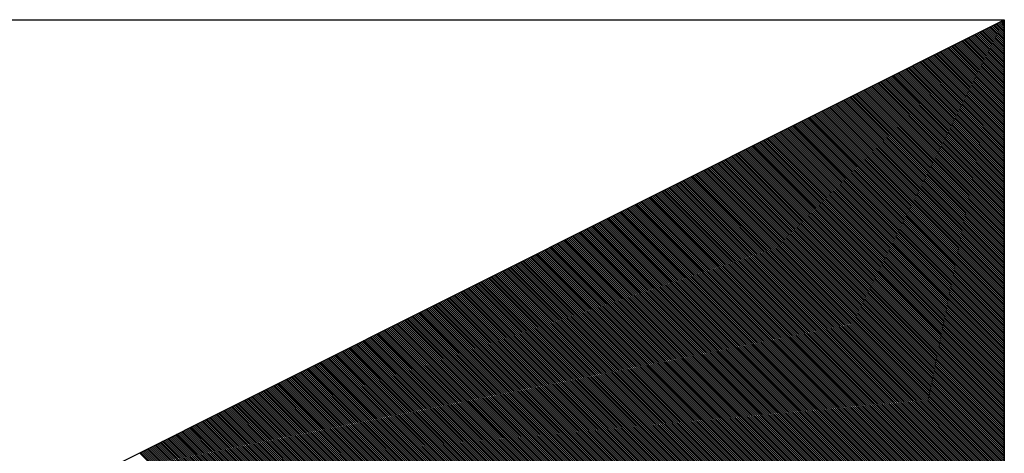
# Model space of a CAD drawing. Extents: x 1340 to 2559, y 687 to 1346.
# Drawn here: x 2120 to 2122, y 1260 to 1261 of the extents above; entities that cross this region are included whole.
import ezdxf

# ---------------------------------------------------------------- set-up
doc = ezdxf.new("R2010")
doc.units = 0
doc.header["$LTSCALE"] = 6
doc.layers.add('BERENDEZÉS', color=3, linetype='CONTINUOUS')

msp = doc.modelspace()

# ---------------------------------------------------------------- linework, layer by layer
at = {"layer": 'BERENDEZÉS'}
for p, q in [((2116.738, 1260.5574), (2121.538, 1260.5574)), ((2119.138, 1259.3574), (2121.538, 1260.5574)), ((2121.538, 1260.5193), (2121.5126, 1260.5447)), ((2121.538, 1260.5229), (2121.515, 1260.5459)), ((2121.538, 1260.5264), (2121.5173, 1260.5471)), ((2121.538, 1260.5299), (2121.5197, 1260.5482)), ((2121.538, 1260.5335), (2121.522, 1260.5494)), ((2121.538, 1260.537), (2121.5244, 1260.5506)), ((2121.538, 1260.5405), (2121.5268, 1260.5518)), ((2121.538, 1260.5441), (2121.5291, 1260.553)), ((2121.538, 1260.5476), (2121.5315, 1260.5541)), ((2121.538, 1260.5511), (2121.5338, 1260.5553)), ((2121.538, 1260.5547), (2121.5362, 1260.5565)), ((2121.538, 1258.1574), (2121.538, 1260.5574)), ((2121.538, 1260.5574), (2121.538, 1258.1574)), ((2121.538, 1258.1574), (2121.538, 1260.5574)), ((2121.538, 1260.4663), (2121.4773, 1260.527)), ((2121.538, 1260.4698), (2121.4796, 1260.5282)), ((2121.538, 1260.4734), (2121.482, 1260.5294)), ((2121.538, 1260.4769), (2121.4843, 1260.5306)), ((2121.538, 1260.4804), (2121.4867, 1260.5317)), ((2121.538, 1260.484), (2121.489, 1260.5329)), ((2121.538, 1260.4875), (2121.4914, 1260.5341)), ((2121.538, 1260.491), (2121.4938, 1260.5353)), ((2121.538, 1260.4946), (2121.4961, 1260.5365)), ((2121.538, 1260.4981), (2121.4985, 1260.5376)), ((2121.538, 1260.5017), (2121.5008, 1260.5388)), ((2121.538, 1260.5052), (2121.5032, 1260.54)), ((2121.538, 1260.5087), (2121.5055, 1260.5412)), ((2121.538, 1260.5123), (2121.5079, 1260.5424)), ((2121.538, 1260.5158), (2121.5103, 1260.5435)), ((2121.538, 1260.4097), (2121.4396, 1260.5082)), ((2121.538, 1260.4133), (2121.4419, 1260.5094)), ((2121.538, 1260.4168), (2121.4443, 1260.5105)), ((2121.538, 1260.4203), (2121.4466, 1260.5117)), ((2121.538, 1260.4239), (2121.449, 1260.5129)), ((2121.538, 1260.4274), (2121.4513, 1260.5141)), ((2121.538, 1260.4309), (2121.4537, 1260.5152)), ((2121.538, 1260.4345), (2121.456, 1260.5164)), ((2121.538, 1260.438), (2121.4584, 1260.5176)), ((2121.538, 1260.4415), (2121.4608, 1260.5188)), ((2121.538, 1260.4451), (2121.4631, 1260.52)), ((2121.538, 1260.4486), (2121.4655, 1260.5211)), ((2121.538, 1260.4522), (2121.4678, 1260.5223)), ((2121.538, 1260.4557), (2121.4702, 1260.5235)), ((2121.538, 1260.4592), (2121.4725, 1260.5247)), ((2121.538, 1260.4628), (2121.4749, 1260.5259)), ((2121.538, 1260.3567), (2121.4042, 1260.4905)), ((2121.538, 1260.3602), (2121.4066, 1260.4917)), ((2121.538, 1260.3638), (2121.4089, 1260.4929)), ((2121.538, 1260.3673), (2121.4113, 1260.494)), ((2121.538, 1260.3708), (2121.4136, 1260.4952)), ((2121.538, 1260.3744), (2121.416, 1260.4964)), ((2121.538, 1260.3779), (2121.4183, 1260.4976)), ((2121.538, 1260.3814), (2121.4207, 1260.4987)), ((2121.538, 1260.385), (2121.4231, 1260.4999)), ((2121.538, 1260.3885), (2121.4254, 1260.5011)), ((2121.538, 1260.392), (2121.4278, 1260.5023)), ((2121.538, 1260.3956), (2121.4301, 1260.5035)), ((2121.538, 1260.3991), (2121.4325, 1260.5046)), ((2121.538, 1260.4027), (2121.4348, 1260.5058)), ((2121.538, 1260.4062), (2121.4372, 1260.507)), ((2121.538, 1260.3001), (2121.3665, 1260.4716)), ((2121.538, 1260.3037), (2121.3688, 1260.4728)), ((2121.538, 1260.3072), (2121.3712, 1260.474)), ((2121.538, 1260.3107), (2121.3736, 1260.4752)), ((2121.538, 1260.3143), (2121.3759, 1260.4764)), ((2121.538, 1260.3178), (2121.3783, 1260.4775)), ((2121.538, 1260.3213), (2121.3806, 1260.4787)), ((2121.538, 1260.3249), (2121.383, 1260.4799)), ((2121.538, 1260.3284), (2121.3853, 1260.4811)), ((2121.538, 1260.3319), (2121.3877, 1260.4822)), ((2121.538, 1260.3355), (2121.3901, 1260.4834)), ((2121.538, 1260.339), (2121.3924, 1260.4846)), ((2121.538, 1260.3426), (2121.3948, 1260.4858)), ((2121.538, 1260.3461), (2121.3971, 1260.487)), ((2121.538, 1260.3496), (2121.3995, 1260.4881)), ((2121.538, 1260.3532), (2121.4018, 1260.4893)), ((2121.538, 1260.2471), (2121.3311, 1260.454)), ((2121.538, 1260.2506), (2121.3335, 1260.4551)), ((2121.538, 1260.2542), (2121.3358, 1260.4563)), ((2121.538, 1260.2577), (2121.3382, 1260.4575)), ((2121.538, 1260.2612), (2121.3406, 1260.4587)), ((2121.538, 1260.2648), (2121.3429, 1260.4599)), ((2121.538, 1260.2683), (2121.3453, 1260.461)), ((2121.538, 1260.2718), (2121.3476, 1260.4622)), ((2121.538, 1260.2754), (2121.35, 1260.4634)), ((2121.538, 1260.2789), (2121.3523, 1260.4646)), ((2121.538, 1260.2824), (2121.3547, 1260.4658)), ((2121.538, 1260.286), (2121.3571, 1260.4669)), ((2121.538, 1260.2895), (2121.3594, 1260.4681)), ((2121.538, 1260.2931), (2121.3618, 1260.4693)), ((2121.538, 1260.2966), (2121.3641, 1260.4705)), ((2121.538, 1260.1905), (2121.2934, 1260.4351)), ((2121.538, 1260.1941), (2121.2958, 1260.4363)), ((2121.538, 1260.1976), (2121.2981, 1260.4375)), ((2121.538, 1260.2011), (2121.3005, 1260.4386)), ((2121.538, 1260.2047), (2121.3028, 1260.4398)), ((2121.538, 1260.2082), (2121.3052, 1260.441)), ((2121.538, 1260.2117), (2121.3076, 1260.4422)), ((2121.538, 1260.2153), (2121.3099, 1260.4434)), ((2121.538, 1260.2188), (2121.3123, 1260.4445)), ((2121.538, 1260.2223), (2121.3146, 1260.4457)), ((2121.538, 1260.2259), (2121.317, 1260.4469)), ((2121.538, 1260.2294), (2121.3193, 1260.4481)), ((2121.538, 1260.2329), (2121.3217, 1260.4493)), ((2121.538, 1260.2365), (2121.3241, 1260.4504)), ((2121.538, 1260.24), (2121.3264, 1260.4516)), ((2121.538, 1260.2436), (2121.3288, 1260.4528)), ((2121.538, 1260.1375), (2121.2581, 1260.4174)), ((2121.538, 1260.141), (2121.2604, 1260.4186)), ((2121.538, 1260.1446), (2121.2628, 1260.4198)), ((2121.538, 1260.1481), (2121.2651, 1260.421)), ((2121.538, 1260.1516), (2121.2675, 1260.4221)), ((2121.538, 1260.1552), (2121.2698, 1260.4233)), ((2121.538, 1260.1587), (2121.2722, 1260.4245)), ((2121.538, 1260.1622), (2121.2746, 1260.4257)), ((2121.538, 1260.1658), (2121.2769, 1260.4269)), ((2121.538, 1260.1693), (2121.2793, 1260.428)), ((2121.538, 1260.1728), (2121.2816, 1260.4292)), ((2121.538, 1260.1764), (2121.284, 1260.4304)), ((2121.538, 1260.1799), (2121.2863, 1260.4316)), ((2121.538, 1260.1835), (2121.2887, 1260.4328)), ((2121.538, 1260.187), (2121.2911, 1260.4339)), ((2121.538, 1260.0809), (2121.2203, 1260.3986)), ((2121.538, 1260.0845), (2121.2227, 1260.3998)), ((2121.538, 1260.088), (2121.2251, 1260.4009)), ((2121.538, 1260.0915), (2121.2274, 1260.4021)), ((2121.538, 1260.0951), (2121.2298, 1260.4033)), ((2121.538, 1260.0986), (2121.2321, 1260.4045)), ((2121.538, 1260.1021), (2121.2345, 1260.4056)), ((2121.538, 1260.1057), (2121.2368, 1260.4068)), ((2121.538, 1260.1092), (2121.2392, 1260.408)), ((2121.538, 1260.1127), (2121.2416, 1260.4092)), ((2121.538, 1260.1163), (2121.2439, 1260.4104)), ((2121.538, 1260.1198), (2121.2463, 1260.4115)), ((2121.538, 1260.1233), (2121.2486, 1260.4127)), ((2121.538, 1260.1269), (2121.251, 1260.4139)), ((2121.538, 1260.1304), (2121.2533, 1260.4151)), ((2121.538, 1260.134), (2121.2557, 1260.4163)), ((2121.538, 1260.0279), (2121.185, 1260.3809)), ((2121.538, 1260.0314), (2121.1873, 1260.3821)), ((2121.538, 1260.035), (2121.1897, 1260.3833)), ((2121.538, 1260.0385), (2121.1921, 1260.3844)), ((2121.538, 1260.042), (2121.1944, 1260.3856)), ((2121.538, 1260.0456), (2121.1968, 1260.3868)), ((2121.538, 1260.0491), (2121.1991, 1260.388)), ((2121.538, 1260.0526), (2121.2015, 1260.3891)), ((2121.538, 1260.0562), (2121.2038, 1260.3903)), ((2121.538, 1260.0597), (2121.2062, 1260.3915)), ((2121.538, 1260.0632), (2121.2086, 1260.3927)), ((2121.538, 1260.0668), (2121.2109, 1260.3939)), ((2121.538, 1260.0703), (2121.2133, 1260.395)), ((2121.538, 1260.0739), (2121.2156, 1260.3962)), ((2121.538, 1260.0774), (2121.218, 1260.3974)), ((2121.538, 1259.9713), (2121.1473, 1260.362)), ((2121.538, 1259.9749), (2121.1496, 1260.3632)), ((2121.538, 1259.9784), (2121.152, 1260.3644)), ((2121.538, 1259.9819), (2121.1544, 1260.3656)), ((2121.538, 1259.9855), (2121.1567, 1260.3668)), ((2121.538, 1259.989), (2121.1591, 1260.3679)), ((2121.538, 1259.9925), (2121.1614, 1260.3691)), ((2121.538, 1259.9961), (2121.1638, 1260.3703)), ((2121.538, 1259.9996), (2121.1661, 1260.3715)), ((2121.538, 1260.0031), (2121.1685, 1260.3726)), ((2121.538, 1260.0067), (2121.1708, 1260.3738)), ((2121.538, 1260.0102), (2121.1732, 1260.375)), ((2121.538, 1260.0137), (2121.1756, 1260.3762)), ((2121.538, 1260.0173), (2121.1779, 1260.3774)), ((2121.538, 1260.0208), (2121.1803, 1260.3785)), ((2121.538, 1260.0244), (2121.1826, 1260.3797)), ((2121.538, 1259.9183), (2121.1119, 1260.3444)), ((2121.538, 1259.9218), (2121.1143, 1260.3455)), ((2121.538, 1259.9254), (2121.1166, 1260.3467)), ((2121.538, 1259.9289), (2121.119, 1260.3479)), ((2121.538, 1259.9324), (2121.1214, 1260.3491)), ((2121.538, 1259.936), (2121.1237, 1260.3503)), ((2121.538, 1259.9395), (2121.1261, 1260.3514)), ((2121.538, 1259.943), (2121.1284, 1260.3526)), ((2121.538, 1259.9466), (2121.1308, 1260.3538)), ((2121.538, 1259.9501), (2121.1331, 1260.355)), ((2121.538, 1259.9536), (2121.1355, 1260.3561)), ((2121.538, 1259.9572), (2121.1379, 1260.3573)), ((2121.538, 1259.9607), (2121.1402, 1260.3585)), ((2121.538, 1259.9642), (2121.1426, 1260.3597)), ((2121.538, 1259.9678), (2121.1449, 1260.3609)), ((2121.538, 1259.8617), (2121.0742, 1260.3255)), ((2121.538, 1259.8653), (2121.0766, 1260.3267)), ((2121.538, 1259.8688), (2121.0789, 1260.3279)), ((2121.538, 1259.8723), (2121.0813, 1260.329)), ((2121.538, 1259.8759), (2121.0836, 1260.3302)), ((2121.538, 1259.8794), (2121.086, 1260.3314)), ((2121.538, 1259.8829), (2121.0884, 1260.3326)), ((2121.538, 1259.8865), (2121.0907, 1260.3338)), ((2121.538, 1259.89), (2121.0931, 1260.3349)), ((2121.538, 1259.8935), (2121.0954, 1260.3361)), ((2121.538, 1259.8971), (2121.0978, 1260.3373)), ((2121.538, 1259.9006), (2121.1001, 1260.3385)), ((2121.538, 1259.9041), (2121.1025, 1260.3396)), ((2121.538, 1259.9077), (2121.1049, 1260.3408)), ((2121.538, 1259.9112), (2121.1072, 1260.342)), ((2121.538, 1259.9148), (2121.1096, 1260.3432)), ((2121.538, 1259.8087), (2121.0389, 1260.3078)), ((2121.538, 1259.8122), (2121.0412, 1260.309)), ((2121.538, 1259.8158), (2121.0436, 1260.3102)), ((2121.538, 1259.8193), (2121.0459, 1260.3114)), ((2121.538, 1259.8228), (2121.0483, 1260.3125)), ((2121.538, 1259.8264), (2121.0506, 1260.3137)), ((2121.538, 1259.8299), (2121.053, 1260.3149)), ((2121.538, 1259.8334), (2121.0554, 1260.3161)), ((2121.538, 1259.837), (2121.0577, 1260.3173)), ((2121.538, 1259.8405), (2121.0601, 1260.3184)), ((2121.538, 1259.844), (2121.0624, 1260.3196)), ((2121.538, 1259.8476), (2121.0648, 1260.3208)), ((2121.538, 1259.8511), (2121.0671, 1260.322)), ((2121.538, 1259.8546), (2121.0695, 1260.3232)), ((2121.538, 1259.8582), (2121.0719, 1260.3243)), ((2121.538, 1259.7521), (2121.0011, 1260.289)), ((2121.538, 1259.7557), (2121.0035, 1260.2902)), ((2121.538, 1259.7592), (2121.0059, 1260.2913)), ((2121.538, 1259.7627), (2121.0082, 1260.2925)), ((2121.538, 1259.7663), (2121.0106, 1260.2937)), ((2121.538, 1259.7698), (2121.0129, 1260.2949)), ((2121.538, 1259.7733), (2121.0153, 1260.296)), ((2121.538, 1259.7769), (2121.0176, 1260.2972)), ((2121.538, 1259.7804), (2121.02, 1260.2984)), ((2121.538, 1259.7839), (2121.0224, 1260.2996)), ((2121.538, 1259.7875), (2121.0247, 1260.3008)), ((2121.538, 1259.791), (2121.0271, 1260.3019)), ((2121.538, 1259.7945), (2121.0294, 1260.3031)), ((2121.538, 1259.7981), (2121.0318, 1260.3043)), ((2121.538, 1259.8016), (2121.0341, 1260.3055)), ((2121.538, 1259.8052), (2121.0365, 1260.3067)), ((2121.538, 1259.6991), (2120.9658, 1260.2713)), ((2121.538, 1259.7026), (2120.9681, 1260.2725)), ((2121.538, 1259.7062), (2120.9705, 1260.2737)), ((2121.538, 1259.7097), (2120.9729, 1260.2748)), ((2121.538, 1259.7132), (2120.9752, 1260.276)), ((2121.538, 1259.7168), (2120.9776, 1260.2772)), ((2121.538, 1259.7203), (2120.9799, 1260.2784)), ((2121.538, 1259.7238), (2120.9823, 1260.2795)), ((2121.538, 1259.7274), (2120.9846, 1260.2807)), ((2121.538, 1259.7309), (2120.987, 1260.2819)), ((2121.538, 1259.7344), (2120.9894, 1260.2831)), ((2121.538, 1259.738), (2120.9917, 1260.2843)), ((2121.538, 1259.7415), (2120.9941, 1260.2854)), ((2121.538, 1259.745), (2120.9964, 1260.2866)), ((2121.538, 1259.7486), (2120.9988, 1260.2878)), ((2121.538, 1259.6425), (2120.9281, 1260.2524)), ((2121.538, 1259.6461), (2120.9304, 1260.2536)), ((2121.538, 1259.6496), (2120.9328, 1260.2548)), ((2121.538, 1259.6531), (2120.9351, 1260.256)), ((2121.538, 1259.6567), (2120.9375, 1260.2572)), ((2121.538, 1259.6602), (2120.9399, 1260.2583)), ((2121.538, 1259.6637), (2120.9422, 1260.2595)), ((2121.538, 1259.6673), (2120.9446, 1260.2607)), ((2121.538, 1259.6708), (2120.9469, 1260.2619)), ((2121.538, 1259.6743), (2120.9493, 1260.263)), ((2121.538, 1259.6779), (2120.9516, 1260.2642)), ((2121.538, 1259.6814), (2120.954, 1260.2654)), ((2121.538, 1259.6849), (2120.9564, 1260.2666)), ((2121.538, 1259.6885), (2120.9587, 1260.2678)), ((2121.538, 1259.692), (2120.9611, 1260.2689)), ((2121.538, 1259.6955), (2120.9634, 1260.2701)), ((2121.538, 1259.5895), (2120.8927, 1260.2348)), ((2121.538, 1259.593), (2120.8951, 1260.2359)), ((2121.538, 1259.5966), (2120.8974, 1260.2371)), ((2121.538, 1259.6001), (2120.8998, 1260.2383)), ((2121.538, 1259.6036), (2120.9021, 1260.2395)), ((2121.538, 1259.6072), (2120.9045, 1260.2407)), ((2121.538, 1259.6107), (2120.9069, 1260.2418)), ((2121.538, 1259.6142), (2120.9092, 1260.243)), ((2121.538, 1259.6178), (2120.9116, 1260.2442)), ((2121.538, 1259.6213), (2120.9139, 1260.2454)), ((2121.538, 1259.6248), (2120.9163, 1260.2465)), ((2121.538, 1259.6284), (2120.9186, 1260.2477)), ((2121.538, 1259.6319), (2120.921, 1260.2489)), ((2121.538, 1259.6354), (2120.9234, 1260.2501)), ((2121.538, 1259.639), (2120.9257, 1260.2513)), ((2121.538, 1259.5364), (2120.8574, 1260.2171)), ((2121.538, 1259.54), (2120.8597, 1260.2183)), ((2121.538, 1259.5435), (2120.8621, 1260.2194)), ((2121.538, 1259.5471), (2120.8644, 1260.2206)), ((2121.538, 1259.5506), (2120.8668, 1260.2218)), ((2121.538, 1259.5541), (2120.8692, 1260.223)), ((2121.538, 1259.5577), (2120.8715, 1260.2242)), ((2121.538, 1259.5612), (2120.8739, 1260.2253)), ((2121.538, 1259.5647), (2120.8762, 1260.2265)), ((2121.538, 1259.5683), (2120.8786, 1260.2277)), ((2121.538, 1259.5718), (2120.8809, 1260.2289)), ((2121.538, 1259.5753), (2120.8833, 1260.23)), ((2121.538, 1259.5789), (2120.8857, 1260.2312)), ((2121.538, 1259.5824), (2120.888, 1260.2324)), ((2121.538, 1259.5859), (2120.8904, 1260.2336)), ((2121.538, 1259.4799), (2120.8197, 1260.1982)), ((2121.538, 1259.4834), (2120.822, 1260.1994)), ((2121.538, 1259.487), (2120.8244, 1260.2006)), ((2121.538, 1259.4905), (2120.8267, 1260.2018)), ((2121.538, 1259.494), (2120.8291, 1260.2029)), ((2121.538, 1259.4976), (2120.8314, 1260.2041)), ((2121.538, 1259.5011), (2120.8338, 1260.2053)), ((2121.538, 1259.5046), (2120.8362, 1260.2065)), ((2121.538, 1259.5082), (2120.8385, 1260.2077)), ((2121.538, 1259.5117), (2120.8409, 1260.2088)), ((2121.538, 1259.5152), (2120.8432, 1260.21)), ((2121.538, 1259.5188), (2120.8456, 1260.2112)), ((2121.538, 1259.5223), (2120.8479, 1260.2124)), ((2121.538, 1259.5258), (2120.8503, 1260.2135)), ((2121.538, 1259.5294), (2120.8527, 1260.2147)), ((2121.538, 1259.5329), (2120.855, 1260.2159)), ((2121.538, 1259.4268), (2120.7843, 1260.1806)), ((2121.538, 1259.4304), (2120.7867, 1260.1817)), ((2121.538, 1259.4339), (2120.789, 1260.1829)), ((2121.538, 1259.4375), (2120.7914, 1260.1841)), ((2121.538, 1259.441), (2120.7937, 1260.1853)), ((2121.538, 1259.4445), (2120.7961, 1260.1864)), ((2121.538, 1259.4481), (2120.7984, 1260.1876)), ((2121.538, 1259.4516), (2120.8008, 1260.1888)), ((2121.538, 1259.4551), (2120.8032, 1260.19)), ((2121.538, 1259.4587), (2120.8055, 1260.1912)), ((2121.538, 1259.4622), (2120.8079, 1260.1923)), ((2121.538, 1259.4657), (2120.8102, 1260.1935)), ((2121.538, 1259.4693), (2120.8126, 1260.1947)), ((2121.538, 1259.4728), (2120.8149, 1260.1959)), ((2121.538, 1259.4763), (2120.8173, 1260.197)), ((2121.538, 1259.3703), (2120.7466, 1260.1617)), ((2121.538, 1259.3738), (2120.7489, 1260.1629)), ((2121.538, 1259.3774), (2120.7513, 1260.1641)), ((2121.538, 1259.3809), (2120.7537, 1260.1652)), ((2121.538, 1259.3844), (2120.756, 1260.1664)), ((2121.538, 1259.388), (2120.7584, 1260.1676)), ((2121.538, 1259.3915), (2120.7607, 1260.1688)), ((2121.538, 1259.395), (2120.7631, 1260.1699)), ((2121.538, 1259.3986), (2120.7654, 1260.1711)), ((2121.538, 1259.4021), (2120.7678, 1260.1723)), ((2121.538, 1259.4056), (2120.7702, 1260.1735)), ((2121.538, 1259.4092), (2120.7725, 1260.1747)), ((2121.538, 1259.4127), (2120.7749, 1260.1758)), ((2121.538, 1259.4162), (2120.7772, 1260.177)), ((2121.538, 1259.4198), (2120.7796, 1260.1782)), ((2121.538, 1259.4233), (2120.7819, 1260.1794)), ((2121.538, 1259.3172), (2120.7112, 1260.144)), ((2121.538, 1259.3208), (2120.7136, 1260.1452)), ((2121.538, 1259.3243), (2120.7159, 1260.1464)), ((2121.538, 1259.3279), (2120.7183, 1260.1476)), ((2121.538, 1259.3314), (2120.7207, 1260.1487)), ((2121.538, 1259.3349), (2120.723, 1260.1499)), ((2121.538, 1259.3385), (2120.7254, 1260.1511)), ((2121.538, 1259.342), (2120.7277, 1260.1523)), ((2121.538, 1259.3455), (2120.7301, 1260.1534)), ((2121.538, 1259.3491), (2120.7324, 1260.1546)), ((2121.538, 1259.3526), (2120.7348, 1260.1558)), ((2121.538, 1259.3561), (2120.7372, 1260.157)), ((2121.538, 1259.3597), (2120.7395, 1260.1582)), ((2121.538, 1259.3632), (2120.7419, 1260.1593)), ((2121.538, 1259.3667), (2120.7442, 1260.1605)), ((2121.538, 1259.2607), (2120.6735, 1260.1252)), ((2121.538, 1259.2642), (2120.6759, 1260.1263)), ((2121.538, 1259.2677), (2120.6782, 1260.1275)), ((2121.538, 1259.2713), (2120.6806, 1260.1287)), ((2121.538, 1259.2748), (2120.6829, 1260.1299)), ((2121.538, 1259.2784), (2120.6853, 1260.1311)), ((2121.538, 1259.2819), (2120.6877, 1260.1322)), ((2121.538, 1259.2854), (2120.69, 1260.1334)), ((2121.538, 1259.289), (2120.6924, 1260.1346)), ((2121.538, 1259.2925), (2120.6947, 1260.1358)), ((2121.538, 1259.296), (2120.6971, 1260.1369)), ((2121.538, 1259.2996), (2120.6994, 1260.1381)), ((2121.538, 1259.3031), (2120.7018, 1260.1393)), ((2121.538, 1259.3066), (2120.7042, 1260.1405)), ((2121.538, 1259.3102), (2120.7065, 1260.1417)), ((2121.538, 1259.3137), (2120.7089, 1260.1428)), ((2121.538, 1259.2076), (2120.6382, 1260.1075)), ((2121.538, 1259.2112), (2120.6405, 1260.1087)), ((2121.538, 1259.2147), (2120.6429, 1260.1098)), ((2121.538, 1259.2183), (2120.6452, 1260.111)), ((2121.538, 1259.2218), (2120.6476, 1260.1122)), ((2121.538, 1259.2253), (2120.6499, 1260.1134)), ((2121.538, 1259.2289), (2120.6523, 1260.1146)), ((2121.538, 1259.2324), (2120.6547, 1260.1157)), ((2121.538, 1259.2359), (2120.657, 1260.1169)), ((2121.538, 1259.2395), (2120.6594, 1260.1181)), ((2121.538, 1259.243), (2120.6617, 1260.1193)), ((2121.538, 1259.2465), (2120.6641, 1260.1204)), ((2121.538, 1259.2501), (2120.6664, 1260.1216)), ((2121.538, 1259.2536), (2120.6688, 1260.1228)), ((2121.538, 1259.2571), (2120.6712, 1260.124)), ((2121.538, 1259.1511), (2120.6005, 1260.0886)), ((2121.538, 1259.1546), (2120.6028, 1260.0898)), ((2121.538, 1259.1581), (2120.6052, 1260.091)), ((2121.538, 1259.1617), (2120.6075, 1260.0922)), ((2121.538, 1259.1652), (2120.6099, 1260.0933)), ((2121.538, 1259.1688), (2120.6122, 1260.0945)), ((2121.538, 1259.1723), (2120.6146, 1260.0957)), ((2121.538, 1259.1758), (2120.6169, 1260.0969)), ((2121.538, 1259.1794), (2120.6193, 1260.0981)), ((2121.538, 1259.1829), (2120.6217, 1260.0992)), ((2121.538, 1259.1864), (2120.624, 1260.1004)), ((2121.538, 1259.19), (2120.6264, 1260.1016)), ((2121.538, 1259.1935), (2120.6287, 1260.1028)), ((2121.538, 1259.197), (2120.6311, 1260.1039)), ((2121.538, 1259.2006), (2120.6334, 1260.1051)), ((2121.538, 1259.2041), (2120.6358, 1260.1063)), ((2121.538, 1259.098), (2120.5651, 1260.0709)), ((2121.538, 1259.1016), (2120.5675, 1260.0721)), ((2121.538, 1259.1051), (2120.5698, 1260.0733)), ((2121.538, 1259.1087), (2120.5722, 1260.0745)), ((2121.538, 1259.1122), (2120.5745, 1260.0757)), ((2121.538, 1259.1157), (2120.5769, 1260.0768)), ((2121.538, 1259.1193), (2120.5792, 1260.078)), ((2121.538, 1259.1228), (2120.5816, 1260.0792)), ((2121.538, 1259.1263), (2120.584, 1260.0804)), ((2121.538, 1259.1299), (2120.5863, 1260.0816)), ((2121.538, 1259.1334), (2120.5887, 1260.0827)), ((2121.538, 1259.1369), (2120.591, 1260.0839)), ((2121.538, 1259.1405), (2120.5934, 1260.0851)), ((2121.538, 1259.144), (2120.5957, 1260.0863)), ((2121.538, 1259.1475), (2120.5981, 1260.0874)), ((2121.538, 1259.0415), (2120.5274, 1260.0521)), ((2121.538, 1259.045), (2120.5297, 1260.0533)), ((2121.538, 1259.0485), (2120.5321, 1260.0544)), ((2121.538, 1259.0521), (2120.5345, 1260.0556)), ((2121.538, 1259.0556), (2120.5368, 1260.0568)), ((2121.538, 1259.0592), (2120.5392, 1260.058)), ((2121.538, 1259.0627), (2120.5415, 1260.0592)), ((2121.538, 1259.0662), (2120.5439, 1260.0603)), ((2121.538, 1259.0698), (2120.5462, 1260.0615)), ((2121.538, 1259.0733), (2120.5486, 1260.0627)), ((2121.538, 1259.0768), (2120.551, 1260.0639)), ((2121.538, 1259.0804), (2120.5533, 1260.0651)), ((2121.538, 1259.0839), (2120.5557, 1260.0662)), ((2121.538, 1259.0874), (2120.558, 1260.0674)), ((2121.538, 1259.091), (2120.5604, 1260.0686)), ((2121.538, 1259.0945), (2120.5627, 1260.0698)), ((2121.538, 1258.9884), (2120.492, 1260.0344)), ((2121.538, 1258.992), (2120.4944, 1260.0356)), ((2121.538, 1258.9955), (2120.4967, 1260.0368)), ((2121.538, 1258.999), (2120.4991, 1260.038)), ((2121.538, 1259.0026), (2120.5015, 1260.0391)), ((2121.538, 1259.0061), (2120.5038, 1260.0403)), ((2121.538, 1259.0097), (2120.5062, 1260.0415)), ((2121.538, 1259.0132), (2120.5085, 1260.0427)), ((2121.538, 1259.0167), (2120.5109, 1260.0438)), ((2121.538, 1259.0203), (2120.5132, 1260.045)), ((2121.538, 1259.0238), (2120.5156, 1260.0462)), ((2121.538, 1259.0273), (2120.518, 1260.0474)), ((2121.538, 1259.0309), (2120.5203, 1260.0486)), ((2121.538, 1259.0344), (2120.5227, 1260.0497)), ((2121.538, 1259.0379), (2120.525, 1260.0509)), ((2121.538, 1258.9319), (2120.4543, 1260.0156)), ((2121.538, 1258.9354), (2120.4567, 1260.0167)), ((2121.538, 1258.9389), (2120.459, 1260.0179)), ((2121.538, 1258.9425), (2120.4614, 1260.0191)), ((2121.538, 1258.946), (2120.4637, 1260.0203)), ((2121.538, 1258.9496), (2120.4661, 1260.0215)), ((2121.538, 1258.9531), (2120.4685, 1260.0226)), ((2121.538, 1258.9566), (2120.4708, 1260.0238)), ((2121.538, 1258.9602), (2120.4732, 1260.025)), ((2121.538, 1258.9637), (2120.4755, 1260.0262)), ((2121.538, 1258.9672), (2120.4779, 1260.0273)), ((2121.538, 1258.9708), (2120.4802, 1260.0285)), ((2121.538, 1258.9743), (2120.4826, 1260.0297)), ((2121.538, 1258.9778), (2120.485, 1260.0309)), ((2121.538, 1258.9814), (2120.4873, 1260.0321)), ((2121.538, 1258.9849), (2120.4897, 1260.0332)), ((2121.538, 1258.8788), (2120.419, 1259.9979)), ((2121.538, 1258.8824), (2120.4213, 1259.9991)), ((2121.538, 1258.8859), (2120.4237, 1260.0002)), ((2121.538, 1258.8894), (2120.426, 1260.0014)), ((2121.538, 1258.893), (2120.4284, 1260.0026)), ((2121.538, 1258.8965), (2120.4307, 1260.0038)), ((2121.538, 1258.9001), (2120.4331, 1260.005)), ((2121.538, 1258.9036), (2120.4355, 1260.0061)), ((2121.538, 1258.9071), (2120.4378, 1260.0073)), ((2121.538, 1258.9107), (2120.4402, 1260.0085)), ((2121.538, 1258.9142), (2120.4425, 1260.0097)), ((2121.538, 1258.9177), (2120.4449, 1260.0108)), ((2121.538, 1258.9213), (2120.4472, 1260.012)), ((2121.538, 1258.9248), (2120.4496, 1260.0132)), ((2121.538, 1258.9283), (2120.452, 1260.0144)), ((2121.538, 1258.8223), (2120.3812, 1259.979)), ((2121.538, 1258.8258), (2120.3836, 1259.9802)), ((2121.538, 1258.8293), (2120.386, 1259.9814)), ((2121.538, 1258.8329), (2120.3883, 1259.9826)), ((2121.538, 1258.8364), (2120.3907, 1259.9837)), ((2121.538, 1258.8399), (2120.393, 1259.9849)), ((2121.538, 1258.8435), (2120.3954, 1259.9861)), ((2121.538, 1258.847), (2120.3977, 1259.9873)), ((2121.538, 1258.8506), (2120.4001, 1259.9885)), ((2121.538, 1258.8541), (2120.4025, 1259.9896)), ((2121.538, 1258.8576), (2120.4048, 1259.9908)), ((2121.538, 1258.8612), (2120.4072, 1259.992)), ((2121.538, 1258.8647), (2120.4095, 1259.9932)), ((2121.538, 1258.8682), (2120.4119, 1259.9943)), ((2121.538, 1258.8718), (2120.4142, 1259.9955)), ((2121.538, 1258.8753), (2120.4166, 1259.9967)), ((2121.538, 1258.7692), (2120.3459, 1259.9613)), ((2121.538, 1258.7728), (2120.3482, 1259.9625)), ((2121.538, 1258.7763), (2120.3506, 1259.9637)), ((2121.538, 1258.7798), (2120.353, 1259.9649)), ((2121.538, 1258.7834), (2120.3553, 1259.9661)), ((2121.538, 1258.7869), (2120.3577, 1259.9672)), ((2121.538, 1258.7905), (2120.36, 1259.9684)), ((2121.538, 1258.794), (2120.3624, 1259.9696)), ((2121.538, 1258.7975), (2120.3647, 1259.9708)), ((2121.538, 1258.8011), (2120.3671, 1259.972)), ((2121.538, 1258.8046), (2120.3695, 1259.9731)), ((2121.538, 1258.8081), (2120.3718, 1259.9743)), ((2121.538, 1258.8117), (2120.3742, 1259.9755)), ((2121.538, 1258.8152), (2120.3765, 1259.9767)), ((2121.538, 1258.8187), (2120.3789, 1259.9778)), ((2121.538, 1258.7127), (2120.3082, 1259.9425)), ((2121.538, 1258.7162), (2120.3105, 1259.9437)), ((2121.538, 1258.7197), (2120.3129, 1259.9448)), ((2121.538, 1258.7233), (2120.3153, 1259.946)), ((2121.538, 1258.7268), (2120.3176, 1259.9472)), ((2121.538, 1258.7303), (2120.32, 1259.9484)), ((2121.538, 1258.7339), (2120.3223, 1259.9496)), ((2121.538, 1258.7374), (2120.3247, 1259.9507)), ((2121.538, 1258.741), (2120.327, 1259.9519)), ((2121.538, 1258.7445), (2120.3294, 1259.9531)), ((2121.538, 1258.748), (2120.3317, 1259.9543)), ((2121.538, 1258.7516), (2120.3341, 1259.9555)), ((2121.538, 1258.7551), (2120.3365, 1259.9566)), ((2121.538, 1258.7586), (2120.3388, 1259.9578)), ((2121.538, 1258.7622), (2120.3412, 1259.959)), ((2121.538, 1258.7657), (2120.3435, 1259.9602)), ((2121.538, 1258.6596), (2120.2728, 1259.9248)), ((2121.538, 1258.6632), (2120.2752, 1259.926)), ((2121.538, 1258.6667), (2120.2775, 1259.9272)), ((2121.538, 1258.6702), (2120.2799, 1259.9283)), ((2121.538, 1258.6738), (2120.2823, 1259.9295)), ((2121.538, 1258.6773), (2120.2846, 1259.9307)), ((2121.538, 1258.6809), (2120.287, 1259.9319)), ((2121.538, 1258.6844), (2120.2893, 1259.9331)), ((2121.538, 1258.6879), (2120.2917, 1259.9342)), ((2121.538, 1258.6915), (2120.294, 1259.9354)), ((2121.538, 1258.695), (2120.2964, 1259.9366)), ((2121.538, 1258.6985), (2120.2988, 1259.9378)), ((2121.538, 1258.7021), (2120.3011, 1259.939)), ((2121.538, 1258.7056), (2120.3035, 1259.9401)), ((2121.538, 1258.7091), (2120.3058, 1259.9413)), ((2121.538, 1258.6031), (2120.2351, 1259.906)), ((2121.538, 1258.6066), (2120.2375, 1259.9071)), ((2121.538, 1258.6101), (2120.2398, 1259.9083)), ((2121.538, 1258.6137), (2120.2422, 1259.9095)), ((2121.538, 1258.6172), (2120.2445, 1259.9107)), ((2121.538, 1258.6207), (2120.2469, 1259.9118)), ((2121.538, 1258.6243), (2120.2493, 1259.913)), ((2121.538, 1258.6278), (2120.2516, 1259.9142)), ((2121.538, 1258.6314), (2120.254, 1259.9154)), ((2121.538, 1258.6349), (2120.2563, 1259.9166)), ((2121.538, 1258.6384), (2120.2587, 1259.9177)), ((2121.538, 1258.642), (2120.261, 1259.9189)), ((2121.538, 1258.6455), (2120.2634, 1259.9201)), ((2121.538, 1258.649), (2120.2658, 1259.9213)), ((2121.538, 1258.6526), (2120.2681, 1259.9225)), ((2121.538, 1258.6561), (2120.2705, 1259.9236)), ((2121.538, 1258.55), (2120.1998, 1259.8883)), ((2121.538, 1258.5536), (2120.2021, 1259.8895)), ((2121.538, 1258.5571), (2120.2045, 1259.8906)), ((2121.538, 1258.5606), (2120.2068, 1259.8918)), ((2121.538, 1258.5642), (2120.2092, 1259.893)), ((2121.538, 1258.5677), (2120.2115, 1259.8942)), ((2121.538, 1258.5712), (2120.2139, 1259.8954)), ((2121.538, 1258.5748), (2120.2163, 1259.8965)), ((2121.538, 1258.5783), (2120.2186, 1259.8977)), ((2121.538, 1258.5819), (2120.221, 1259.8989)), ((2121.538, 1258.5854), (2120.2233, 1259.9001)), ((2121.538, 1258.5889), (2120.2257, 1259.9012)), ((2121.538, 1258.5925), (2120.228, 1259.9024)), ((2121.538, 1258.596), (2120.2304, 1259.9036)), ((2121.538, 1258.5995), (2120.2328, 1259.9048)), ((2121.538, 1258.4935), (2120.162, 1259.8694)), ((2121.538, 1258.497), (2120.1644, 1259.8706)), ((2121.538, 1258.5005), (2120.1668, 1259.8718)), ((2121.538, 1258.5041), (2120.1691, 1259.873)), ((2121.538, 1258.5076), (2120.1715, 1259.8741)), ((2121.538, 1258.5111), (2120.1738, 1259.8753)), ((2121.538, 1258.5147), (2120.1762, 1259.8765)), ((2121.538, 1258.5182), (2120.1785, 1259.8777)), ((2121.538, 1258.5218), (2120.1809, 1259.8789)), ((2121.538, 1258.5253), (2120.1833, 1259.88)), ((2121.538, 1258.5288), (2120.1856, 1259.8812)), ((2121.538, 1258.5324), (2120.188, 1259.8824)), ((2121.538, 1258.5359), (2120.1903, 1259.8836)), ((2121.538, 1258.5394), (2120.1927, 1259.8847)), ((2121.538, 1258.543), (2120.195, 1259.8859)), ((2121.538, 1258.5465), (2120.1974, 1259.8871)), ((2121.538, 1258.4404), (2120.1267, 1259.8517)), ((2121.538, 1258.444), (2120.129, 1259.8529)), ((2121.538, 1258.4475), (2120.1314, 1259.8541)), ((2121.538, 1258.451), (2120.1338, 1259.8553)), ((2121.538, 1258.4546), (2120.1361, 1259.8565)), ((2121.538, 1258.4581), (2120.1385, 1259.8576)), ((2121.538, 1258.4616), (2120.1408, 1259.8588)), ((2121.538, 1258.4652), (2120.1432, 1259.86)), ((2121.538, 1258.4687), (2120.1455, 1259.8612)), ((2121.538, 1258.4723), (2120.1479, 1259.8624)), ((2121.538, 1258.4758), (2120.1503, 1259.8635)), ((2121.538, 1258.4793), (2120.1526, 1259.8647)), ((2121.538, 1258.4829), (2120.155, 1259.8659)), ((2121.538, 1258.4864), (2120.1573, 1259.8671)), ((2121.538, 1258.4899), (2120.1597, 1259.8682)), ((2121.538, 1258.3874), (2120.0913, 1259.8341)), ((2121.538, 1258.3909), (2120.0937, 1259.8352)), ((2121.538, 1258.3945), (2120.096, 1259.8364)), ((2121.538, 1258.398), (2120.0984, 1259.8376)), ((2121.538, 1258.4015), (2120.1008, 1259.8388)), ((2121.538, 1258.4051), (2120.1031, 1259.84)), ((2121.538, 1258.4086), (2120.1055, 1259.8411)), ((2121.538, 1258.4121), (2120.1078, 1259.8423)), ((2121.538, 1258.4157), (2120.1102, 1259.8435)), ((2121.538, 1258.4192), (2120.1125, 1259.8447)), ((2121.538, 1258.4228), (2120.1149, 1259.8459)), ((2121.538, 1258.4263), (2120.1173, 1259.847)), ((2121.538, 1258.4298), (2120.1196, 1259.8482)), ((2121.538, 1258.4334), (2120.122, 1259.8494)), ((2121.538, 1258.4369), (2120.1243, 1259.8506)), ((2121.538, 1258.3308), (2120.0536, 1259.8152)), ((2121.538, 1258.3344), (2120.056, 1259.8164)), ((2121.538, 1258.3379), (2120.0583, 1259.8176)), ((2121.538, 1258.3414), (2120.0607, 1259.8187)), ((2121.538, 1258.345), (2120.063, 1259.8199)), ((2121.538, 1258.3485), (2120.0654, 1259.8211)), ((2121.538, 1258.352), (2120.0678, 1259.8223)), ((2121.538, 1258.3556), (2120.0701, 1259.8235)), ((2121.538, 1258.3591), (2120.0725, 1259.8246)), ((2121.538, 1258.3627), (2120.0748, 1259.8258)), ((2121.538, 1258.3662), (2120.0772, 1259.827)), ((2121.538, 1258.3697), (2120.0795, 1259.8282)), ((2121.538, 1258.3733), (2120.0819, 1259.8294)), ((2121.538, 1258.3768), (2120.0843, 1259.8305)), ((2121.538, 1258.3803), (2120.0866, 1259.8317)), ((2121.538, 1258.3839), (2120.089, 1259.8329)), ((2121.538, 1258.2778), (2120.0183, 1259.7975)), ((2121.538, 1258.2813), (2120.0206, 1259.7987)), ((2121.538, 1258.2849), (2120.023, 1259.7999)), ((2121.538, 1258.2884), (2120.0253, 1259.8011)), ((2121.538, 1258.2919), (2120.0277, 1259.8022)), ((2121.538, 1258.2955), (2120.0301, 1259.8034)), ((2121.538, 1258.299), (2120.0324, 1259.8046)), ((2121.538, 1258.3025), (2120.0348, 1259.8058)), ((2121.538, 1258.3061), (2120.0371, 1259.807)), ((2121.538, 1258.3096), (2120.0395, 1259.8081)), ((2121.538, 1258.3132), (2120.0418, 1259.8093)), ((2121.538, 1258.3167), (2120.0442, 1259.8105)), ((2121.538, 1258.3202), (2120.0466, 1259.8117)), ((2121.538, 1258.3238), (2120.0489, 1259.8129)), ((2121.538, 1258.3273), (2120.0513, 1259.814)), ((2121.538, 1258.2212), (2119.9806, 1259.7787)), ((2121.538, 1258.2248), (2119.9829, 1259.7799)), ((2121.538, 1258.2283), (2119.9853, 1259.781)), ((2121.538, 1258.2318), (2119.9876, 1259.7822)), ((2121.538, 1258.2354), (2119.99, 1259.7834)), ((2121.538, 1258.2389), (2119.9923, 1259.7846)), ((2121.538, 1258.2424), (2119.9947, 1259.7857)), ((2121.538, 1258.246), (2119.9971, 1259.7869)), ((2121.538, 1258.2495), (2119.9994, 1259.7881)), ((2121.538, 1258.2531), (2120.0018, 1259.7893)), ((2121.538, 1258.2566), (2120.0041, 1259.7905)), ((2121.538, 1258.2601), (2120.0065, 1259.7916)), ((2121.538, 1258.2637), (2120.0088, 1259.7928)), ((2121.538, 1258.2672), (2120.0112, 1259.794)), ((2121.538, 1258.2707), (2120.0136, 1259.7952)), ((2121.538, 1258.2743), (2120.0159, 1259.7964)), ((2121.538, 1258.1682), (2119.9452, 1259.761)), ((2121.538, 1258.1717), (2119.9476, 1259.7622)), ((2121.538, 1258.1753), (2119.9499, 1259.7634)), ((2121.538, 1258.1788), (2119.9523, 1259.7645)), ((2121.538, 1258.1823), (2119.9546, 1259.7657)), ((2121.538, 1258.1859), (2119.957, 1259.7669)), ((2121.538, 1258.1894), (2119.9593, 1259.7681)), ((2121.538, 1258.1929), (2119.9617, 1259.7692)), ((2121.538, 1258.1965), (2119.9641, 1259.7704)), ((2121.538, 1258.2), (2119.9664, 1259.7716)), ((2121.538, 1258.2036), (2119.9688, 1259.7728)), ((2121.538, 1258.2071), (2119.9711, 1259.774)), ((2121.538, 1258.2106), (2119.9735, 1259.7751)), ((2121.538, 1258.2142), (2119.9758, 1259.7763)), ((2121.538, 1258.2177), (2119.9782, 1259.7775)), ((2121.5347, 1258.1574), (2119.9358, 1259.7563)), ((2121.538, 1258.1576), (2119.9381, 1259.7575)), ((2121.538, 1258.1611), (2119.9405, 1259.7586)), ((2121.538, 1258.1647), (2119.9428, 1259.7598))]:
    msp.add_line(p, q, dxfattribs=at)

doc.saveas('drawing.dxf')
